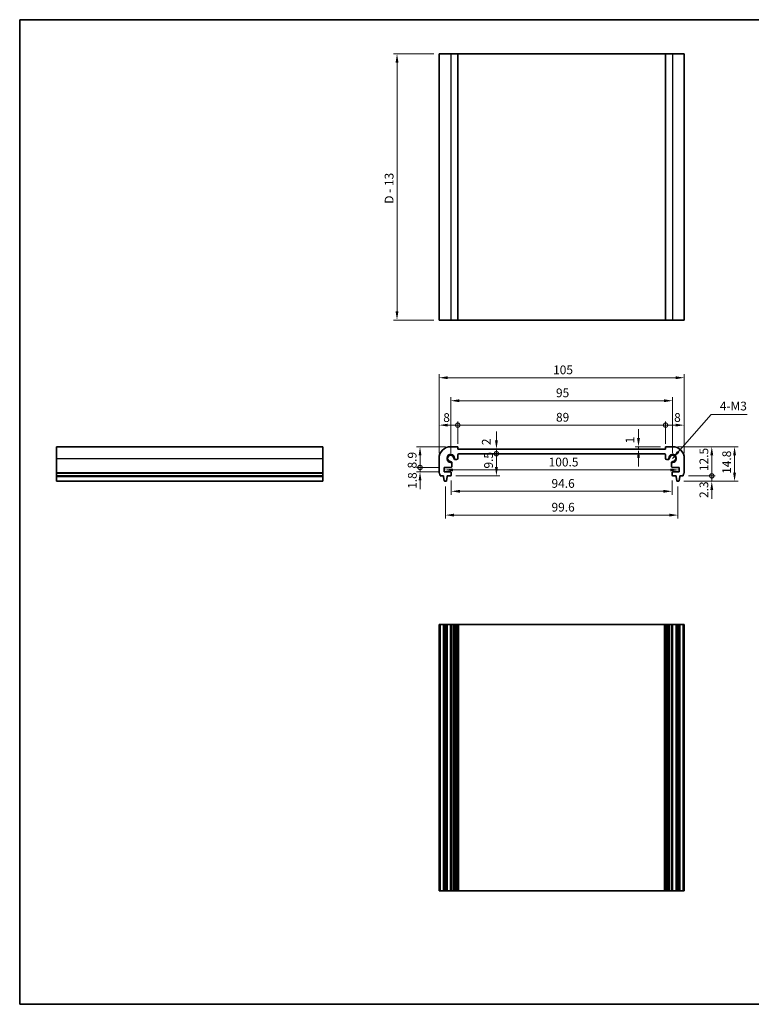
# Model space of a CAD drawing. Units: millimetres. Extents: x 22 to 3385, y 12 to 714.
# Drawn here: x 1606 to 1919, y 12 to 434 of the extents above; entities that cross this region are included whole.
import ezdxf

# ---------------------------------------------------------------- set-up
doc = ezdxf.new("R2010")
doc.units = ezdxf.units.MM
doc.header["$LTSCALE"] = 1.5
doc.layers.get('Defpoints').update_dxf_attribs({"lineweight": 25})
for name, color, linetype, lineweight in [('Border (ISO)', 7, 'Continuous', 35), ('Dimension (ISO)', 7, 'Continuous', 18), ('Symbol (ISO)', 7, 'Continuous', 18), ('Visible (ISO)', 7, 'Continuous', 35), ('Visible Narrow (ISO)', 7, 'Continuous', 25)]:
    doc.layers.add(name, color=color, linetype=linetype, lineweight=lineweight)
doc.styles.add('Note Text (TK)', font='txt')
doc.dimstyles.new('Default - Method 1b (TK)', dxfattribs={"dimscale": 1.5, "dimtxt": 2.5, "dimasz": 2.5, "dimexe": 1, "dimexo": 1.499999999999999, "dimgap": 1, "dimtad": 1, "dimtoh": 1, "dimrnd": 1e-08, "dimdsep": 46, "dimtxsty": 'Note Text (TK)', "dimcen": 0.09, "dimdle": 5, "dimclrd": 100, "dimclre": 100, "dimclrt": 7, "dimadec": 1, "dimazin": 1, "dimtfac": 1, "dimtmove": 0, "dimatfit": 3, "dimfxl": 1, "dimtolj": 1, "dimlwd": -1, "dimlwe": -1, "dimarcsym": 0})
doc.dimstyles.new('Default - Method 1b (TK)$7', dxfattribs={"dimscale": 1.5, "dimtxt": 2.5, "dimasz": 2.5, "dimexe": 1, "dimexo": 1.499999999999999, "dimgap": 1, "dimtad": 1, "dimtoh": 1, "dimrnd": 1e-08, "dimdsep": 46, "dimtxsty": 'Note Text (TK)', "dimcen": 0.09, "dimdle": 5, "dimclrd": 100, "dimclre": 100, "dimclrt": 7, "dimadec": 1, "dimazin": 1, "dimtfac": 1, "dimtmove": 0, "dimatfit": 3, "dimfxl": 1, "dimtolj": 1, "dimlwd": -1, "dimlwe": -1, "dimarcsym": 0})

# ---------------------------------------------------------------- blocks, each defined once
blk = doc.blocks.new('図面枠 tk図枠')
at = {"layer": 'Border (ISO)'}
for p, q in [((14.49999999999999, 289), (405.4999999999999, 289)), ((14.49999999999999, 289), (14.50000000000001, 8.000000000000007)), ((14.50000000000001, 8.000000000000007), (405.4999999999999, 8.000000000000007))]:
    blk.add_line(p, q, dxfattribs=at)
blk = doc.blocks.new('*D44')
at = {"layer": 'Defpoints', "color": 0}
for p in [(1785.310243159488, 418.9035328701319), (1767.310243159488, 304.9035328701319), (1785.310243159488, 304.9035328701319)]:
    blk.add_point(p, dxfattribs=at)
at = {"layer": 'Dimension (ISO)', "color": 100}
for p, q in [((1783.060243159488, 418.9035328701319), (1765.810243159488, 418.9035328701319)), ((1767.310243159488, 415.1535328701319), (1767.310243159488, 308.6535328701319)), ((1783.060243159488, 304.9035328701319), (1765.810243159488, 304.9035328701319))]:
    blk.add_line(p, q, dxfattribs=at)
for points in [[(1766.685243159488, 415.1535328701319), (1767.935243159488, 415.1535328701319), (1767.310243159488, 418.9035328701319)], [(1766.685243159488, 308.6535328701319), (1767.935243159488, 308.6535328701319), (1767.310243159488, 304.9035328701319)]]:
    blk.add_solid(points, dxfattribs=at)
at = {"layer": 'Dimension (ISO)', "color": 7, "insert": (1763.924589750397, 354.7018283246774), "char_height": 3.75, "attachment_point": 4, "rotation": 90, "style": 'Note Text (TK)'}
blk.add_mtext('\\A1;D - 13', dxfattribs=at)
blk = doc.blocks.new('_DotSmall')
at = {"color": 0, "linetype": 'ByBlock', "const_width": 0.5}
blk.add_lwpolyline([(-0.0625, 0, 1), (0.0625, 0, 1)], format="xyb", close=True, dxfattribs=at)
blk = doc.blocks.new('*D45')
at = {"layer": 'Defpoints', "color": 0}
for p in [(1793.310243159451, 259.9312061554502), (1793.310243159451, 249.7040871981385), (1785.310243159452, 245.704087198138)]:
    blk.add_point(p, dxfattribs=at)
at = {"layer": 'Dimension (ISO)', "color": 100}
for p, q in [((1785.310243159452, 247.954087198138), (1785.310243159452, 261.4312061554502)), ((1793.310243159451, 251.9540871981385), (1793.310243159451, 261.4312061554502)), ((1789.060243159452, 259.9312061554502), (1793.310243159451, 259.9312061554502))]:
    blk.add_line(p, q, dxfattribs=at)
blk.add_solid([(1789.060243159452, 260.5562061554502), (1789.060243159452, 259.3062061554502), (1785.310243159452, 259.9312061554502)], dxfattribs=at)
at = {"layer": 'Dimension (ISO)', "color": 100, "xscale": 3.75, "yscale": 3.75, "zscale": 3.75}
blk.add_blockref('_DotSmall', (1793.310243159451, 259.9312061554502), dxfattribs=at)
at = {"layer": 'Dimension (ISO)', "color": 7, "insert": (1787.103369301395, 263.1707869036317), "char_height": 3.75, "attachment_point": 4, "style": 'Note Text (TK)'}
blk.add_mtext('\\A1;8', dxfattribs=at)
blk = doc.blocks.new('*D46')
at = {"layer": 'Defpoints', "color": 0}
for p in [(1890.310243159358, 259.9312061554502), (1882.310243159359, 249.7040871981832), (1890.310243159358, 245.704087198138)]:
    blk.add_point(p, dxfattribs=at)
at = {"layer": 'Dimension (ISO)', "color": 100}
for p, q in [((1882.310243159359, 251.9540871981832), (1882.310243159359, 261.4312061554502)), ((1890.310243159358, 247.954087198138), (1890.310243159358, 261.4312061554502)), ((1882.310243159359, 259.9312061554502), (1886.560243159359, 259.9312061554502))]:
    blk.add_line(p, q, dxfattribs=at)
blk.add_solid([(1886.560243159359, 260.5562061554502), (1886.560243159359, 259.3062061554502), (1890.310243159358, 259.9312061554502)], dxfattribs=at)
at = {"layer": 'Dimension (ISO)', "color": 100, "xscale": 3.75, "yscale": 3.75, "zscale": 3.75, "rotation": 180}
blk.add_blockref('_DotSmall', (1882.310243159359, 259.9312061554502), dxfattribs=at)
at = {"layer": 'Dimension (ISO)', "color": 7, "insert": (1885.957060946294, 263.2067860671849), "char_height": 3.75, "attachment_point": 4, "style": 'Note Text (TK)'}
blk.add_mtext('\\A1;8', dxfattribs=at)
blk = doc.blocks.new('*D47')
at = {"layer": 'Defpoints', "color": 0}
for p in [(1882.310243159359, 259.9312061554502), (1793.310243159451, 249.7040871981385), (1882.310243159359, 249.7040871981832)]:
    blk.add_point(p, dxfattribs=at)
at = {"layer": 'Dimension (ISO)', "color": 100}
for p, q in [((1793.310243159451, 251.9540871981385), (1793.310243159451, 261.4312061554502)), ((1882.310243159359, 251.9540871981832), (1882.310243159359, 261.4312061554502)), ((1793.310243159451, 259.9312061554502), (1882.310243159359, 259.9312061554502))]:
    blk.add_line(p, q, dxfattribs=at)
at = {"layer": 'Dimension (ISO)', "color": 100, "xscale": 3.75, "yscale": 3.75, "zscale": 3.75, "rotation": 180}
blk.add_blockref('_DotSmall', (1793.310243159451, 259.9312061554502), dxfattribs=at)
at = {"layer": 'Dimension (ISO)', "color": 100, "xscale": 3.75, "yscale": 3.75, "zscale": 3.75}
blk.add_blockref('_DotSmall', (1882.310243159359, 259.9312061554502), dxfattribs=at)
at = {"layer": 'Dimension (ISO)', "color": 7, "insert": (1835.374959068496, 263.3062061554502), "char_height": 3.75, "attachment_point": 4, "style": 'Note Text (TK)'}
blk.add_mtext('\\A1;89', dxfattribs=at)
blk = doc.blocks.new('*D48')
at = {"layer": 'Defpoints', "color": 0}
for p in [(1870.716380504956, 250.7040871981375), (1874.434516889086, 249.7040871981793), (1882.310243159361, 250.7040871981375)]:
    blk.add_point(p, dxfattribs=at)
at = {"layer": 'Dimension (ISO)', "color": 100}
for p, q in [((1870.716380504956, 254.4540871981375), (1870.716380504956, 258.2040871981375)), ((1880.060243159361, 250.7040871981375), (1869.216380504956, 250.7040871981375)), ((1870.716380504956, 249.7040871981793), (1870.716380504956, 250.7040871981375)), ((1870.716380504956, 245.9540871981793), (1870.716380504956, 242.2040871981793))]:
    blk.add_line(p, q, dxfattribs=at)
for points in [[(1870.091380504956, 254.4540871981375), (1871.341380504956, 254.4540871981375), (1870.716380504956, 250.7040871981375)], [(1870.091380504956, 245.9540871981793), (1871.341380504956, 245.9540871981793), (1870.716380504956, 249.7040871981793)]]:
    blk.add_solid(points, dxfattribs=at)
at = {"layer": 'Dimension (ISO)', "color": 7, "insert": (1867.050650130467, 252.1420604068784), "char_height": 3.75, "attachment_point": 4, "rotation": 90, "style": 'Note Text (TK)'}
blk.add_mtext('\\A1;1', dxfattribs=at)
blk = doc.blocks.new('*D49')
at = {"layer": 'Defpoints', "color": 0}
for p in [(1793.810243159451, 247.7040871981391), (1809.876885473726, 247.7040871981391), (1790.210243159452, 238.2040871982265)]:
    blk.add_point(p, dxfattribs=at)
at = {"layer": 'Dimension (ISO)', "color": 100}
for p, q in [((1809.876885473726, 241.9540871982265), (1809.876885473726, 247.7040871981391)), ((1792.460243159452, 238.2040871982265), (1811.376885473726, 238.2040871982265))]:
    blk.add_line(p, q, dxfattribs=at)
blk.add_solid([(1809.251885473726, 241.9540871982265), (1810.501885473726, 241.9540871982265), (1809.876885473726, 238.2040871982265)], dxfattribs=at)
at = {"layer": 'Dimension (ISO)', "color": 100, "xscale": 3.75, "yscale": 3.75, "zscale": 3.75, "rotation": 90}
blk.add_blockref('_DotSmall', (1809.876885473726, 247.7040871981391), dxfattribs=at)
at = {"layer": 'Dimension (ISO)', "color": 7, "insert": (1806.501885473726, 241.3401876089669), "char_height": 3.75, "attachment_point": 4, "rotation": 90, "style": 'Note Text (TK)'}
blk.add_mtext('\\A1;9.5', dxfattribs=at)
blk = doc.blocks.new('*D50')
at = {"layer": 'Defpoints', "color": 0}
for p in [(1793.310243159451, 249.7040871981385), (1809.876885473726, 249.7040871981385), (1793.810243159451, 247.7040871981391)]:
    blk.add_point(p, dxfattribs=at)
at = {"layer": 'Dimension (ISO)', "color": 100}
for p, q in [((1809.876885473726, 253.4540871981385), (1809.876885473726, 257.2040871981385)), ((1809.876885473726, 247.7040871981391), (1809.876885473726, 249.7040871981385)), ((1809.876885473726, 247.7040871981391), (1809.876885473726, 243.9540871981391))]:
    blk.add_line(p, q, dxfattribs=at)
blk.add_solid([(1809.251885473726, 253.4540871981385), (1810.501885473726, 253.4540871981385), (1809.876885473726, 249.7040871981385)], dxfattribs=at)
at = {"layer": 'Dimension (ISO)', "color": 100, "xscale": 3.75, "yscale": 3.75, "zscale": 3.75, "rotation": 90}
blk.add_blockref('_DotSmall', (1809.876885473726, 247.7040871981391), dxfattribs=at)
at = {"layer": 'Dimension (ISO)', "color": 7, "insert": (1805.547787913026, 251.3502384161899), "char_height": 3.75, "attachment_point": 4, "rotation": 90, "style": 'Note Text (TK)'}
blk.add_mtext('\\A1;2', dxfattribs=at)
blk = doc.blocks.new('*D51')
at = {"layer": 'Defpoints', "color": 0}
for p in [(1777.164966035621, 250.7040871981367), (1790.310243159449, 250.7040871981367), (1787.560243159461, 241.8040871982285)]:
    blk.add_point(p, dxfattribs=at)
at = {"layer": 'Dimension (ISO)', "color": 100}
for p, q in [((1788.060243159449, 250.7040871981367), (1775.664966035622, 250.7040871981367)), ((1777.164966035621, 241.8040871982285), (1777.164966035621, 246.9540871981367)), ((1785.310243159462, 241.8040871982285), (1775.664966035622, 241.8040871982285))]:
    blk.add_line(p, q, dxfattribs=at)
blk.add_solid([(1776.539966035621, 246.9540871981367), (1777.789966035621, 246.9540871981367), (1777.164966035621, 250.7040871981367)], dxfattribs=at)
at = {"layer": 'Dimension (ISO)', "color": 100, "xscale": 3.75, "yscale": 3.75, "zscale": 3.75, "rotation": 270}
blk.add_blockref('_DotSmall', (1777.164966035621, 241.8040871982285), dxfattribs=at)
at = {"layer": 'Dimension (ISO)', "color": 7, "insert": (1773.789966035622, 241.3748258345463), "char_height": 3.75, "attachment_point": 4, "rotation": 90, "style": 'Note Text (TK)'}
blk.add_mtext('\\A1;8.9', dxfattribs=at)
blk = doc.blocks.new('*D52')
at = {"layer": 'Defpoints', "color": 0}
for p in [(1777.164966035621, 241.8040871982285), (1787.560243159461, 241.8040871982285), (1787.560243159461, 240.0040871982257)]:
    blk.add_point(p, dxfattribs=at)
at = {"layer": 'Dimension (ISO)', "color": 100}
for p, q in [((1777.164966035621, 241.8040871982285), (1777.164966035621, 245.5540871982285)), ((1785.310243159462, 241.8040871982285), (1775.664966035622, 241.8040871982285)), ((1777.164966035621, 240.0040871982257), (1777.164966035621, 241.8040871982285)), ((1785.310243159462, 240.0040871982257), (1775.664966035622, 240.0040871982257)), ((1777.164966035621, 236.2540871982257), (1777.164966035621, 232.5040871982257))]:
    blk.add_line(p, q, dxfattribs=at)
blk.add_solid([(1776.539966035621, 236.2540871982257), (1777.789966035621, 236.2540871982257), (1777.164966035621, 240.0040871982257)], dxfattribs=at)
at = {"layer": 'Dimension (ISO)', "color": 100, "xscale": 3.75, "yscale": 3.75, "zscale": 3.75, "rotation": 270}
blk.add_blockref('_DotSmall', (1777.164966035621, 241.8040871982285), dxfattribs=at)
at = {"layer": 'Dimension (ISO)', "color": 7, "insert": (1773.87962397098, 232.6629853666371), "char_height": 3.75, "attachment_point": 4, "rotation": 90, "style": 'Note Text (TK)'}
blk.add_mtext('\\A1;1.8', dxfattribs=at)
blk = doc.blocks.new('*D53')
at = {"layer": 'Defpoints', "color": 0}
for p in [(1787.560243159461, 240.9040871982272), (1888.06024315935, 240.9040871982272), (1888.06024315935, 240.7534327375765)]:
    blk.add_point(p, dxfattribs=at)
at = {"layer": 'Dimension (ISO)', "color": 100}
blk.add_line((1791.310243159461, 240.7534327375765), (1884.310243159349, 240.7534327375765), dxfattribs=at)
for points in [[(1791.310243159461, 241.3784327375765), (1791.310243159461, 240.1284327375766), (1787.560243159461, 240.7534327375765)], [(1884.310243159349, 241.3784327375765), (1884.310243159349, 240.1284327375766), (1888.06024315935, 240.7534327375765)]]:
    blk.add_solid(points, dxfattribs=at)
at = {"layer": 'Dimension (ISO)', "color": 7, "insert": (1832.227856795769, 244.1284327375765), "char_height": 3.75, "attachment_point": 4, "style": 'Note Text (TK)'}
blk.add_mtext('\\A1;100.5', dxfattribs=at)
blk = doc.blocks.new('*D54')
at = {"layer": 'Defpoints', "color": 0}
for p in [(1790.510243159452, 238.5040871982269), (1885.110243159359, 238.5040871982269), (1885.110243159359, 231.6040871982265)]:
    blk.add_point(p, dxfattribs=at)
at = {"layer": 'Dimension (ISO)', "color": 100}
for p, q in [((1790.510243159452, 236.2540871982268), (1790.510243159452, 230.1040871982265)), ((1885.110243159359, 236.2540871982268), (1885.110243159359, 230.1040871982265)), ((1794.260243159452, 231.6040871982265), (1881.360243159359, 231.6040871982265))]:
    blk.add_line(p, q, dxfattribs=at)
for points in [[(1794.260243159452, 232.2290871982265), (1794.260243159452, 230.9790871982265), (1790.510243159452, 231.6040871982265)], [(1881.360243159359, 232.2290871982265), (1881.360243159359, 230.9790871982265), (1885.110243159359, 231.6040871982265)]]:
    blk.add_solid(points, dxfattribs=at)
at = {"layer": 'Dimension (ISO)', "color": 7, "insert": (1833.463652250314, 234.9790871982265), "char_height": 3.75, "attachment_point": 4, "style": 'Note Text (TK)'}
blk.add_mtext('\\A1;94.6', dxfattribs=at)
blk = doc.blocks.new('*D55')
at = {"layer": 'Defpoints', "color": 0}
for p in [(1788.009878895365, 235.904087198131), (1887.610607423446, 235.9040871981309), (1887.610607423446, 221.4264606565926)]:
    blk.add_point(p, dxfattribs=at)
at = {"layer": 'Dimension (ISO)', "color": 100}
for p, q in [((1788.009878895365, 233.654087198131), (1788.009878895365, 219.9264606565926)), ((1887.610607423446, 233.6540871981309), (1887.610607423446, 219.9264606565926)), ((1791.759878895365, 221.4264606565926), (1883.860607423446, 221.4264606565926))]:
    blk.add_line(p, q, dxfattribs=at)
for points in [[(1791.759878895365, 222.0514606565926), (1791.759878895365, 220.8014606565926), (1788.009878895365, 221.4264606565926)], [(1883.860607423446, 222.0514606565926), (1883.860607423446, 220.8014606565926), (1887.610607423446, 221.4264606565926)]]:
    blk.add_solid(points, dxfattribs=at)
at = {"layer": 'Dimension (ISO)', "color": 7, "insert": (1833.463652250314, 224.8014606565926), "char_height": 3.75, "attachment_point": 4, "style": 'Note Text (TK)'}
blk.add_mtext('\\A1;99.6', dxfattribs=at)
blk = doc.blocks.new('*D56')
at = {"layer": 'Defpoints', "color": 0}
for p in [(1885.310243159399, 270.3842679734636), (1790.310243159412, 245.7040871979155), (1885.310243159399, 245.7040871979155)]:
    blk.add_point(p, dxfattribs=at)
at = {"layer": 'Dimension (ISO)', "color": 100}
for p, q in [((1790.310243159412, 247.9540871979155), (1790.310243159412, 271.8842679734637)), ((1794.060243159412, 270.3842679734636), (1881.560243159399, 270.3842679734636)), ((1885.310243159399, 247.9540871979155), (1885.310243159399, 271.8842679734637))]:
    blk.add_line(p, q, dxfattribs=at)
for points in [[(1794.060243159412, 271.0092679734636), (1794.060243159412, 269.7592679734636), (1790.310243159412, 270.3842679734636)], [(1881.560243159399, 271.0092679734636), (1881.560243159399, 269.7592679734636), (1885.310243159399, 270.3842679734636)]]:
    blk.add_solid(points, dxfattribs=at)
at = {"layer": 'Dimension (ISO)', "color": 7, "insert": (1835.370612477587, 273.7592679734636), "char_height": 3.75, "attachment_point": 4, "style": 'Note Text (TK)'}
blk.add_mtext('\\A1;95', dxfattribs=at)
blk = doc.blocks.new('*D57')
at = {"layer": 'Defpoints', "color": 0}
for p in [(1890.310243159358, 280.2253603985072), (1785.310243159452, 245.704087198138), (1890.310243159358, 245.704087198138)]:
    blk.add_point(p, dxfattribs=at)
at = {"layer": 'Dimension (ISO)', "color": 100}
for p, q in [((1785.310243159452, 247.954087198138), (1785.310243159452, 281.7253603985072)), ((1789.060243159452, 280.2253603985072), (1886.560243159359, 280.2253603985072)), ((1890.310243159358, 247.954087198138), (1890.310243159358, 281.7253603985072))]:
    blk.add_line(p, q, dxfattribs=at)
for points in [[(1789.060243159452, 280.8503603985072), (1789.060243159452, 279.6003603985072), (1785.310243159452, 280.2253603985072)], [(1886.560243159359, 280.8503603985072), (1886.560243159359, 279.6003603985072), (1890.310243159358, 280.2253603985072)]]:
    blk.add_solid(points, dxfattribs=at)
at = {"layer": 'Dimension (ISO)', "color": 7, "insert": (1834.145470432081, 283.6003603985072), "char_height": 3.75, "attachment_point": 4, "style": 'Note Text (TK)'}
blk.add_mtext('\\A1;105', dxfattribs=at)
blk = doc.blocks.new('*D58')
at = {"layer": 'Defpoints', "color": 0}
for p in [(1889.810243159392, 238.2040871982237), (1902.086651549969, 238.2040871982237), (1887.852250902318, 235.9040871981309)]:
    blk.add_point(p, dxfattribs=at)
at = {"layer": 'Dimension (ISO)', "color": 100}
for p, q in [((1902.086651549969, 238.2040871982237), (1902.086651549969, 241.9540871982237)), ((1892.060243159392, 238.2040871982237), (1903.586651549969, 238.2040871982237)), ((1902.086651549969, 235.9040871981309), (1902.086651549969, 238.2040871982237)), ((1890.102250902318, 235.9040871981309), (1903.586651549969, 235.9040871981309)), ((1902.086651549969, 232.1540871981309), (1902.086651549969, 228.4040871981309))]:
    blk.add_line(p, q, dxfattribs=at)
blk.add_solid([(1901.461651549969, 232.1540871981309), (1902.711651549969, 232.1540871981309), (1902.086651549969, 235.9040871981309)], dxfattribs=at)
at = {"layer": 'Dimension (ISO)', "color": 100, "xscale": 3.75, "yscale": 3.75, "zscale": 3.75, "rotation": 270}
blk.add_blockref('_DotSmall', (1902.086651549969, 238.2040871982237), dxfattribs=at)
at = {"layer": 'Dimension (ISO)', "color": 7, "insert": (1898.716422402748, 228.7473483609622), "char_height": 3.75, "attachment_point": 4, "rotation": 90, "style": 'Note Text (TK)'}
blk.add_mtext('\\A1;2.3', dxfattribs=at)
blk = doc.blocks.new('*D59')
at = {"layer": 'Defpoints', "color": 0}
for p in [(1885.310243159361, 250.7040871981367), (1902.086651549969, 250.7040871981367), (1889.810243159392, 238.2040871982237)]:
    blk.add_point(p, dxfattribs=at)
at = {"layer": 'Dimension (ISO)', "color": 100}
for p, q in [((1887.560243159361, 250.7040871981367), (1903.586651549969, 250.7040871981367)), ((1902.086651549969, 238.2040871982237), (1902.086651549969, 246.9540871981367)), ((1892.060243159392, 238.2040871982237), (1903.586651549969, 238.2040871982237))]:
    blk.add_line(p, q, dxfattribs=at)
blk.add_solid([(1901.461651549969, 246.9540871981367), (1902.711651549969, 246.9540871981367), (1902.086651549969, 250.7040871981367)], dxfattribs=at)
at = {"layer": 'Dimension (ISO)', "color": 100, "xscale": 3.75, "yscale": 3.75, "zscale": 3.75, "rotation": 270}
blk.add_blockref('_DotSmall', (1902.086651549969, 238.2040871982237), dxfattribs=at)
at = {"layer": 'Dimension (ISO)', "color": 7, "insert": (1898.711651549969, 240.2503371981802), "char_height": 3.75, "attachment_point": 4, "rotation": 90, "style": 'Note Text (TK)'}
blk.add_mtext('\\A1;12.5', dxfattribs=at)
blk = doc.blocks.new('*D60')
at = {"layer": 'Defpoints', "color": 0}
for p in [(1885.310243159361, 250.7040871981367), (1887.852250902318, 235.9040871981309), (1911.840403197177, 235.9040871981309)]:
    blk.add_point(p, dxfattribs=at)
at = {"layer": 'Dimension (ISO)', "color": 100}
for p, q in [((1887.560243159361, 250.7040871981367), (1913.340403197177, 250.7040871981367)), ((1911.840403197177, 246.9540871981367), (1911.840403197177, 239.6540871981309)), ((1890.102250902318, 235.9040871981309), (1913.340403197177, 235.9040871981309))]:
    blk.add_line(p, q, dxfattribs=at)
for points in [[(1911.215403197178, 246.9540871981367), (1912.465403197177, 246.9540871981367), (1911.840403197177, 250.7040871981367)], [(1911.215403197178, 239.6540871981309), (1912.465403197177, 239.6540871981309), (1911.840403197177, 235.9040871981309)]]:
    blk.add_solid(points, dxfattribs=at)
at = {"layer": 'Dimension (ISO)', "color": 7, "insert": (1908.465403197178, 239.074683789028), "char_height": 3.75, "attachment_point": 4, "rotation": 90, "style": 'Note Text (TK)'}
blk.add_mtext('\\A1;14.8', dxfattribs=at)

msp = doc.modelspace()

# ---------------------------------------------------------------- linework, layer by layer
at = {"layer": 'Visible (ISO)'}
for p, q in [((1785.310243159488, 418.9035328701641), (1890.310243159394, 418.9035328701319)), ((1785.310243159488, 418.9035328701319), (1785.310243159488, 304.9035328701319)), ((1793.310243159485, 418.9035328701335), (1793.310243159485, 304.9035328701334)), ((1882.310243159396, 418.9035328701335), (1882.310243159396, 304.9035328701334)), ((1890.310243159394, 418.9035328701319), (1890.310243159394, 304.9035328701319)), ((1785.310243159488, 304.903532870163), (1890.310243159394, 304.9035328701319)), ((1621.575123041393, 235.9040871981309), (1621.575123041397, 250.7040871981367)), ((1621.575123041397, 250.7040871981366), (1735.575123041397, 250.7040871981366)), ((1735.575123041393, 235.9040871981309), (1735.575123041397, 250.7040871981367)), ((1793.31024315945, 250.7040871981384), (1790.310243159449, 250.7040871981366)), ((1793.310243159451, 249.7040871981385), (1793.31024315945, 250.7040871981384)), ((1882.310243159359, 249.7040871981832), (1793.310243159451, 249.7040871981385)), ((1882.310243159361, 250.7040871981384), (1882.310243159359, 249.7040871981832)), ((1885.310243159361, 250.7040871981366), (1882.310243159361, 250.7040871981384)), ((1785.310243159452, 245.704087198138), (1785.310243159462, 239.7040871981508)), ((1792.269669024438, 245.2019901372522), (1792.810243159451, 245.2019901372521)), ((1793.310243159451, 245.7019901372522), (1793.31024315945, 247.2040871981386)), ((1793.810243159451, 247.7040871981391), (1881.81024315936, 247.704087198139)), ((1882.31024315936, 247.2040871981386), (1882.31024315936, 245.7019901372522)), ((1882.81024315936, 245.2019901372521), (1883.350817294373, 245.2019901372522)), ((1890.31024315935, 239.7040871981508), (1890.310243159358, 245.704087198138)), ((1787.560243159461, 241.8040871982285), (1790.312340220312, 241.8040871982229)), ((1787.560243159461, 240.0040871982256), (1787.560243159461, 241.8040871982285)), ((1790.812340220314, 242.3040871982232), (1790.812340220313, 243.7446613328709)), ((1884.808146098499, 243.7446613328709), (1884.808146098498, 242.3040871982232)), ((1885.308146098499, 241.8040871982229), (1888.06024315935, 241.8040871982285)), ((1888.06024315935, 241.8040871982285), (1888.06024315935, 240.0040871982256)), ((1621.575123041396, 238.2040871982237), (1735.575123041396, 238.2040871982237)), ((1621.575123041396, 237.9040871981306), (1735.575123041396, 237.9040871981306)), ((1785.810243159419, 238.2040871982237), (1787.207391753938, 238.2040871982258)), ((1787.207391753938, 238.2040871982258), (1787.207391753939, 237.9040871981306)), ((1787.207391753939, 237.9040871981306), (1787.47161683655, 236.1591715212151)), ((1790.210243159451, 240.0040871982259), (1787.560243159461, 240.0040871982256)), ((1788.548265055177, 236.1599988628454), (1788.807391753939, 237.9040871981313)), ((1788.807391753939, 238.204087198226), (1790.210243159452, 238.2040871982265)), ((1788.807391753939, 237.9040871981313), (1788.807391753939, 238.204087198226)), ((1790.510243159452, 238.5040871982269), (1790.510243159452, 239.7040871982262)), ((1885.110243159359, 239.7040871982262), (1885.110243159359, 238.5040871982269)), ((1888.06024315935, 240.0040871982256), (1885.410243159359, 240.0040871982259)), ((1885.410243159359, 238.2040871982265), (1886.813094564872, 238.204087198226)), ((1886.813094564872, 238.204087198226), (1886.813094564872, 237.9040871981313)), ((1886.813094564872, 237.9040871981313), (1887.072221263634, 236.1599988628454)), ((1888.148869482261, 236.1591715212151), (1888.413094564873, 237.9040871981306)), ((1888.413094564873, 238.2040871982258), (1889.810243159392, 238.2040871982237)), ((1888.413094564873, 237.9040871981306), (1888.413094564873, 238.2040871982258)), ((1621.575123041397, 235.9040871981309), (1735.575123041397, 235.9040871981309)), ((1787.768235416493, 235.9040871981309), (1788.251522374237, 235.904087198131)), ((1887.368963944575, 235.904087198131), (1887.852250902318, 235.9040871981309)), ((1785.310243159424, 60.61702525091895), (1785.310243159424, 174.6170252509189)), ((1890.310243159312, 174.6170252509189), (1785.310243159424, 174.6170252508294)), ((1785.810243159382, 60.61702525091852), (1785.810243159382, 174.6170252509185)), ((1787.207391753901, 60.61702525091842), (1787.207391753901, 174.6170252509184)), ((1788.807391753902, 60.61702525091842), (1788.807391753902, 174.6170252509184)), ((1790.510243159415, 60.6170252509186), (1790.510243159415, 174.6170252509186)), ((1790.812340220276, 60.61702525091972), (1790.812340220276, 174.6170252509197)), ((1793.310243159413, 60.61702525092073), (1793.310243159413, 174.6170252509207)), ((1882.310243159323, 60.61702525092073), (1882.310243159323, 174.6170252509207)), ((1884.80814609846, 60.61702525091972), (1884.80814609846, 174.6170252509197)), ((1885.110243159321, 60.6170252509186), (1885.110243159321, 174.6170252509186)), ((1886.813094564835, 60.61702525091842), (1886.813094564835, 174.6170252509184)), ((1888.413094564835, 60.61702525091842), (1888.413094564835, 174.6170252509184)), ((1889.810243159355, 60.61702525091852), (1889.810243159355, 174.6170252509185)), ((1890.310243159312, 60.61702525091895), (1890.310243159312, 174.6170252509189)), ((1890.310243159312, 60.61702525091895), (1785.310243159424, 60.61702525082196))]:
    msp.add_line(p, q, dxfattribs=at)
for centre, radius, start, end in [((1790.310243159451, 245.7040871981383), 4.999999999998378, 90.00000000001303, 180), ((1885.31024315936, 245.7040871981382), 4.999999999998401, 0, 89.99999999998697), ((1790.310243159412, 245.7040871979155), 1.425, 351.9043293072982, 278.0956706996432), ((1790.310243159412, 245.7040871979155), 1.314999999999985, 4.316659678007193, 265.6833403289293), ((1792.269669024438, 245.8519901372522), 0.6500000000000067, 184.3166596780102, 212.4306127842413), ((1792.269669024438, 245.8519901372522), 0.6500000000000035, 212.4306127842413, 270), ((1792.810243159451, 245.7019901372522), 0.5000000000000421, 270, 0), ((1793.810243159451, 247.2040871981389), 0.5000000000001698, 90.00000000005213, 180), ((1881.81024315936, 247.2040871981388), 0.500000000000247, 0, 89.99999999997395), ((1882.810243159361, 245.7019901372522), 0.5000000000000604, 180, 269.999999999987), ((1883.350817294372, 245.8519901372524), 0.650000000000115, 270, 327.5693872147381), ((1885.31024315936, 245.7040871981382), 1.425000000000004, 261.9043293132917, 188.0956707021396), ((1883.350817294372, 245.8519901372522), 0.6500000000001404, 327.5693872147603, 355.6833403219862), ((1885.310243159399, 245.7040871979155), 1.314999999999985, 274.3166596710707, 175.6833403219926), ((1790.162340220313, 243.7446613328709), 0.6499999999999683, 57.56938722269717, 85.68334032892925), ((1790.312340220313, 242.3040871982229), 0.4999999999999722, 269.9999999998827, 0), ((1790.162340220313, 243.7446613328709), 0.6499999999999769, 0, 57.56938722271259), ((1885.458146098499, 243.7446613328709), 0.6499999999999319, 122.4306127481311, 180), ((1885.308146098498, 242.3040871982229), 0.4999999999999538, 180, 270.0000000001173), ((1885.458146098499, 243.7446613328709), 0.6499999999999897, 94.3166596710577, 122.4306127481311), ((1785.810243159462, 239.704087198151), 0.5000000000000059, 180, 216.8698976441977), ((1783.810243159418, 238.2040871982074), 2.000000000001555, 0, 36.8698976441988), ((1787.768235416493, 236.2040871981309), 0.3000000000000464, 188.6106380952218, 270.000000000013), ((1788.251522374237, 236.2040871981309), 0.2999999999999558, 270.000000000013, 351.5491402928625), ((1790.210243159451, 239.7040871982259), 0.3000000000000982, 0, 90.00000000001303), ((1790.210243159452, 238.5040871982265), 0.3000000000000536, 270, 0), ((1885.410243159359, 239.7040871982258), 0.3000000000001024, 89.99999999998697, 180), ((1885.410243159359, 238.5040871982265), 0.3000000000000468, 180, 270), ((1887.368963944575, 236.2040871981309), 0.2999999999999608, 188.4508597071366, 269.9999999999739), ((1887.852250902318, 236.2040871981309), 0.3000000000000536, 269.9999999999739, 351.3893619047737), ((1891.810243159394, 238.2040871982075), 2.000000000001342, 143.130102355801, 180), ((1889.81024315935, 239.704087198151), 0.4999999999999015, 323.1301023558014, 0)]:
    msp.add_arc(centre, radius, start, end, dxfattribs=at)
at = {"layer": 'Visible Narrow (ISO)'}
for p, q in [((1790.310243159485, 418.9035328701335), (1790.310243159485, 304.9035328701334)), ((1885.310243159397, 418.9035328701335), (1885.310243159397, 304.9035328701334)), ((1621.575123041395, 245.704087198138), (1735.575123041396, 245.704087198138)), ((1621.575123041395, 239.7040871981508), (1735.575123041396, 239.7040871981508)), ((1621.575123041396, 239.4040871981625), (1735.575123041396, 239.4040871981625)), ((1621.575123041396, 236.1591715212151), (1735.575123041396, 236.1591715212151)), ((1785.410243159416, 60.61702525091887), (1785.410243159416, 174.6170252509188)), ((1787.471616836513, 60.6170252509179), (1787.471616836513, 174.6170252509179)), ((1787.768235416456, 60.61702525091783), (1787.768235416456, 174.6170252509178)), ((1788.251522374199, 60.61702525091783), (1788.251522374199, 174.6170252509178)), ((1788.54826505514, 60.6170252509179), (1788.54826505514, 174.6170252509179)), ((1790.210243159415, 60.61702525091852), (1790.210243159415, 174.6170252509185)), ((1791.621512885842, 60.61702525082778), (1791.621512885842, 174.6170252508348)), ((1792.269669024401, 60.61702525092059), (1792.269669024401, 174.6170252509206)), ((1792.810243159413, 60.61702525092059), (1792.810243159413, 174.6170252509206)), ((1793.810243159413, 60.61702525092133), (1793.810243159413, 174.6170252509213)), ((1881.810243159323, 60.61702525092133), (1881.810243159323, 174.6170252509213)), ((1882.810243159323, 60.61702525092059), (1882.810243159323, 174.6170252509206)), ((1883.350817294336, 60.61702525092059), (1883.350817294336, 174.6170252509206)), ((1883.998973432894, 60.61702525091312), (1883.998973432894, 174.6170252509136)), ((1885.410243159321, 60.61702525091852), (1885.410243159321, 174.6170252509185)), ((1887.072221263597, 60.6170252509179), (1887.072221263597, 174.6170252509179)), ((1887.368963944537, 60.61702525091783), (1887.368963944537, 174.6170252509178)), ((1887.85225090228, 60.61702525091783), (1887.85225090228, 174.6170252509178)), ((1888.148869482223, 60.6170252509179), (1888.148869482223, 174.6170252509179)), ((1890.210243159321, 60.61702525091887), (1890.210243159321, 174.6170252509188))]:
    msp.add_line(p, q, dxfattribs=at)
for centre, radius, start, end in [((1790.310243159412, 245.7040871979155), 1.749999999999999, 345.2762961378417, 284.7237038690959), ((1885.31024315936, 245.7040871981382), 1.749999999999997, 255.2762961351202, 194.7237038694358)]:
    msp.add_arc(centre, radius, start, end, dxfattribs=at)

# ---------------------------------------------------------------- block references
at = {"xscale": 1.5, "yscale": 1.5, "zscale": 1.5}
msp.add_blockref('図面枠 tk図枠', (1584, 0), dxfattribs=at)

# ---------------------------------------------------------------- texts
at = {"layer": 'Symbol (ISO)', "color": 7, "insert": (1905.514805018011, 265.056530910474), "char_height": 3.75, "width": 12.58771955966949, "attachment_point": 7, "line_spacing_factor": 1.5, "style": 'Note Text (TK)'}
msp.add_mtext('{4-M3}', dxfattribs=at)

# ---------------------------------------------------------------- dimensions: what is measured, and where the dimension line sits
at = {"layer": 'Dimension (ISO)', "color": 100}
dim = msp.add_linear_dim(base=(1767.310243159488, 304.9035328701319), p1=(1785.310243159488, 418.9035328701319), p2=(1785.310243159488, 304.9035328701319), angle=90, text='D - 13', dimstyle='Default - Method 1b (TK)', override={"dimtoh": 0, "dimdec": 2, "dimpost": '', "dimtp": 0, "dimtm": 0, "dimtdec": 2, "dimtofl": 0, "dimatfit": 1}, dxfattribs=at)
dim.commit()
dim.dimension.update_dxf_attribs({"geometry": '*D44', "text_midpoint": (1767.310243159488, 361.9035328701319), "dimtype": 160})
dim = msp.add_linear_dim(base=(1890.310243159358, 280.2253603985072), p1=(1785.310243159452, 245.704087198138), p2=(1890.310243159358, 245.704087198138), dimstyle='Default - Method 1b (TK)', override={"dimtoh": 0, "dimdec": 2, "dimtp": 0, "dimtm": 0, "dimtdec": 2, "dimtofl": 0, "dimatfit": 1}, dxfattribs=at)
dim.commit()
dim.dimension.update_dxf_attribs({"geometry": '*D57', "text_midpoint": (1837.810243159353, 280.2253603985072), "dimtype": 160})
for base, p1, p2, angle, override, picture, middle in [((1885.310243159399, 270.3842679734636), (1790.310243159412, 245.7040871979155), (1885.310243159399, 245.7040871979155), 180, {"dimtoh": 0, "dimdec": 2, "dimtp": 0, "dimtm": 0, "dimtdec": 2, "dimtofl": 0, "dimatfit": 1}, '*D56', (1837.810243159406, 270.3842679734636)), ((1793.310243159451, 259.9312061554502), (1785.310243159452, 245.704087198138), (1793.310243159451, 249.7040871981385), 180, {"dimtoh": 0, "dimblk2": 'DotSmall', "dimsah": 1, "dimdle": 0, "dimtmove": 1, "dimatfit": 1}, '*D45', (1788.21132384685, 259.7957869036317)), ((1882.310243159359, 259.9312061554502), (1793.310243159451, 249.7040871981385), (1882.310243159359, 249.7040871981832), 180, {"dimtoh": 0, "dimdec": 2, "dimblk1": 'DotSmall', "dimblk2": 'DotSmall', "dimsah": 1, "dimdle": 0, "dimtp": 0, "dimtm": 0, "dimtdec": 2, "dimtofl": 0, "dimatfit": 1}, '*D47', (1837.825243159405, 259.9312061554502)), ((1890.310243159358, 259.9312061554502), (1882.310243159359, 249.7040871981832), (1890.310243159358, 245.704087198138), 180, {"dimtoh": 0, "dimblk1": 'DotSmall', "dimsah": 1, "dimdle": 0, "dimtmove": 1, "dimatfit": 1}, '*D46', (1887.065015491749, 259.8317860671849)), ((1809.876885473726, 249.7040871981385), (1793.810243159451, 247.7040871981391), (1793.310243159451, 249.7040871981385), 90, {"dimtoh": 0, "dimblk1": 'DotSmall', "dimsah": 1, "dimdle": 0, "dimse1": 1, "dimse2": 1, "dimtmove": 1, "dimatfit": 1}, '*D50', (1808.922787913026, 252.4368861434626)), ((1870.716380504956, 250.7040871981375), (1874.434516889086, 249.7040871981793), (1882.310243159361, 250.7040871981375), 90, {"dimtoh": 0, "dimse1": 1, "dimtmove": 1, "dimatfit": 1}, '*D48', (1870.425650130467, 252.7066910886966)), ((1777.164966035621, 250.7040871981367), (1787.560243159461, 241.8040871982285), (1790.310243159449, 250.7040871981367), 90, {"dimtoh": 0, "dimdec": 2, "dimblk1": 'DotSmall', "dimsah": 1, "dimdle": 0, "dimtp": 0, "dimtm": 0, "dimtdec": 2, "dimtofl": 1, "dimatfit": 1}, '*D51', (1777.164966035621, 244.3790871981827)), ((1809.876885473726, 247.7040871981391), (1790.210243159452, 238.2040871982265), (1793.810243159451, 247.7040871981391), 90, {"dimtoh": 0, "dimblk2": 'DotSmall', "dimsah": 1, "dimdle": 0, "dimse2": 1, "dimatfit": 1}, '*D49', (1809.876885473726, 244.3337955635124)), ((1902.086651549969, 250.7040871981367), (1889.810243159392, 238.2040871982237), (1885.310243159361, 250.7040871981367), 90, {"dimtoh": 0, "dimdec": 2, "dimblk1": 'DotSmall', "dimsah": 1, "dimdle": 0, "dimtp": 0, "dimtm": 0, "dimtdec": 2, "dimtofl": 0, "dimatfit": 1}, '*D59', (1902.086651549969, 244.4690871981803)), ((1911.840403197177, 235.9040871981309), (1885.310243159361, 250.7040871981367), (1887.852250902318, 235.9040871981309), 90, {"dimtoh": 0, "dimdec": 2, "dimtp": 0, "dimtm": 0, "dimtdec": 2, "dimtofl": 0, "dimatfit": 1}, '*D60', (1911.840403197177, 243.3040871981189)), ((1777.164966035621, 241.8040871982285), (1787.560243159461, 240.0040871982257), (1787.560243159461, 241.8040871982285), 90, {"dimtoh": 0, "dimblk2": 'DotSmall', "dimsah": 1, "dimdle": 0, "dimtmove": 1, "dimatfit": 1}, '*D52', (1777.25462397098, 235.5287524120917)), ((1888.06024315935, 240.7534327375765), (1787.560243159461, 240.9040871982272), (1888.06024315935, 240.9040871982272), 180, {"dimtoh": 0, "dimdec": 2, "dimse1": 1, "dimse2": 1, "dimtp": 0, "dimtm": 0, "dimtdec": 2, "dimtofl": 0, "dimatfit": 1}, '*D53', (1837.810243159406, 240.7534327375765)), ((1902.086651549969, 238.2040871982237), (1887.852250902318, 235.9040871981309), (1889.810243159392, 238.2040871982237), 90, {"dimtoh": 0, "dimblk2": 'DotSmall', "dimsah": 1, "dimdle": 0, "dimtmove": 1, "dimatfit": 1}, '*D58', (1902.091422402748, 231.7516097245985)), ((1885.110243159359, 231.6040871982265), (1790.510243159452, 238.5040871982269), (1885.110243159359, 238.5040871982269), 180, {"dimtoh": 0, "dimdec": 2, "dimtp": 0, "dimtm": 0, "dimtdec": 2, "dimtofl": 0, "dimatfit": 1}, '*D54', (1837.810243159406, 231.6040871982265)), ((1887.610607423446, 221.4264606565926), (1788.009878895365, 235.904087198131), (1887.610607423446, 235.9040871981309), 180, {"dimtoh": 0, "dimdec": 2, "dimtp": 0, "dimtm": 0, "dimtdec": 2, "dimtofl": 0, "dimatfit": 1}, '*D55', (1837.810243159406, 221.4264606565926))]:
    dim = msp.add_linear_dim(base=base, p1=p1, p2=p2, angle=angle, dimstyle='Default - Method 1b (TK)', override=override, dxfattribs=at)
    dim.commit()
    dim.dimension.update_dxf_attribs({"geometry": picture, "text_midpoint": middle, "dimtype": 160})

# ---------------------------------------------------------------- leaders
at = {"layer": 'Symbol (ISO)', "color": 100, "annotation_type": 0, "has_hookline": 1, "hookline_direction": 0, "text_width": 11.76136363636364}
msp.add_leader([(1885.234606673156, 245.6904007564059), (1901.764805018011, 264.431530910474), (1905.514805018011, 264.431530910474)], dimstyle='Default - Method 1b (TK)$7', override={"dimgap": 0, "dimtad": 1}, dxfattribs=at)

doc.saveas('drawing.dxf')
